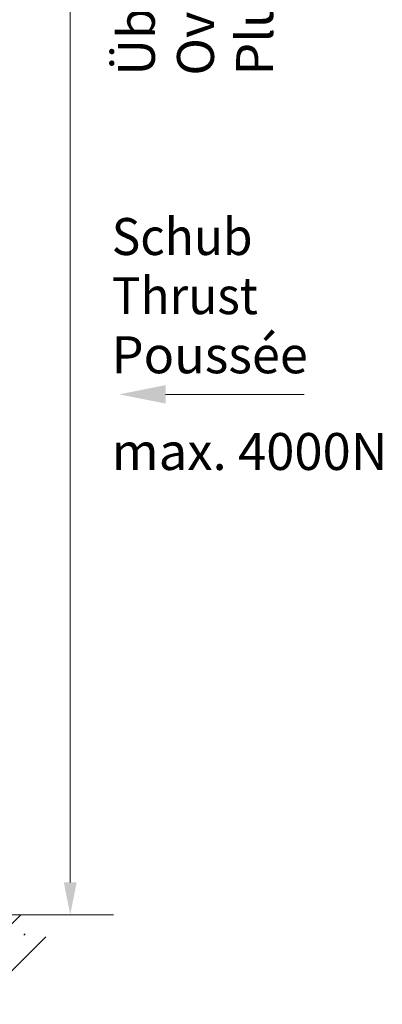
# Model space of a CAD drawing. Units: millimetres. Extents: x 0 to 210, y 0 to 297.
# Drawn here: x 106 to 126, y 58 to 111 of the extents above; entities that cross this region are included whole.
import ezdxf
from ezdxf.enums import TextEntityAlignment as Align

# ---------------------------------------------------------------- set-up
doc = ezdxf.new("R2010")
doc.units = ezdxf.units.MM
doc.header["$LTSCALE"] = 5
doc.linetypes.add('AUSGEZOGEN', pattern=[0])
for name, color, linetype in [('Bemassung', 7, 'Continuous'), ('Schraffur', 7, 'Continuous'), ('Text', 7, 'Continuous'), ('Volllinie schmal', 7, 'Continuous'), ('Zeichnungsrahmen', 7, 'Continuous')]:
    doc.layers.add(name, color=color, linetype=linetype)
doc.styles.add('Arial', font='arial.ttf')
doc.dimstyles.new('ISO-25', dxfattribs={"dimtxt": 2.5, "dimasz": 2.5, "dimexe": 1.25, "dimexo": 0.625, "dimtad": 1, "dimtxsty": 'Standard', "dimcen": 2.5, "dimadec": 0, "dimazin": 0, "dimtfac": 1, "dimtmove": 0, "dimatfit": 3, "dimfxl": 1, "dimarcsym": 0})

# ---------------------------------------------------------------- blocks, each defined once
blk = doc.blocks.new('*D35')
at = {"layer": 'Bemassung', "linetype": 'AUSGEZOGEN', "lineweight": 18, "true_color": 0xff00ff}
for points in [[(108.72, 152.179), (108.37, 150.429), (109.07, 150.429)], [(108.72, 62.77), (109.07, 64.52), (108.37, 64.52)]]:
    blk.add_hatch(color=6, dxfattribs=at).paths.add_polyline_path(points, flags=0)
at = {"layer": 'Bemassung', "color": 6, "linetype": 'AUSGEZOGEN', "lineweight": 18, "true_color": 0xff00ff}
for p, q in [((86.018, 152.179), (109.72, 152.179)), ((108.72, 64.52), (108.72, 150.429)), ((111.053, 62.77), (107.72, 62.77))]:
    blk.add_line(p, q, dxfattribs=at)
at = {"layer": 'Bemassung', "color": 6, "linetype": 'AUSGEZOGEN', "lineweight": 18, "true_color": 0xff00ff, "style": 'Arial', "width": 1.179794}
blk.add_text('3m - 4m - 5m - 6m', height=1.75, rotation=90, dxfattribs=at).set_placement((108.22, 112.506), (108.22, 136.206), align=Align.FIT)
blk = doc.blocks.new('Sprache_nNn086')
at = {"layer": 'Zeichnungsrahmen', "color": 96, "linetype": 'AUSGEZOGEN', "lineweight": 18, "true_color": 0x008000, "style": 'Arial', "width": 1.036924}
blk.add_text('Plus grandes longueurs soudées sur site', height=2, rotation=90, dxfattribs=at).set_placement((119.697, 108.177), (119.697, 160.467), align=Align.FIT)
at = {"layer": 'Zeichnungsrahmen', "color": 96, "linetype": 'AUSGEZOGEN', "lineweight": 18, "true_color": 0x008000, "style": 'Arial', "width": 0.9768}
blk.add_text('Poussée', height=2, dxfattribs=at).set_placement((110.964, 92.071), (121.574, 92.071), align=Align.FIT)
blk = doc.blocks.new('Plh167_nNn00')
at = {"layer": 'Schraffur', "linetype": 'AUSGEZOGEN', "lineweight": 18, "true_color": 0x008000}
h = blk.add_hatch(dxfattribs=at)
h.set_pattern_fill('MegaCAD_Beton', color=96, scale=0.9, angle=179.999985, style=0)
h.set_pattern_definition([(225, (0, 0), (1.272792, -1.272793), []), (225, (0.6364, -0.6364), (1.272792, -1.272793), [0.09, -3.51])])
h.paths.add_polyline_path([(96.68573, 62.76998), (89.88565, 62.76998), (75.5487, 62.76998), (75.85418, 62.41512), (76.48675, 62.15267), (77.29968, 61.80269), (78.20327, 61.36519), (79.01626, 61.01534), (79.10659, 60.66536), (78.9259, 60.31539), (78.92593, 59.96541), (80.00991, 59.44051), (81.45547, 58.56563), (83.01056, 57.92025), (100.1278, 57.92025), (100.24697, 57.95321), (100.6083, 58.12825), (100.96963, 58.30318), (101.78262, 58.39071), (102.41519, 58.47823), (102.77652, 58.56563), (103.95108, 58.91561), (104.67373, 59.17806), (105.21572, 59.44051), (105.75775, 59.52803), (106.11926, 59.61556), (106.57095, 59.96541), (107.02261, 60.57784), (107.29361, 61.27779), (107.47427, 61.80269), (107.74527, 62.50264), (107.82437, 62.76998)], flags=0)
h.paths.add_polyline_path([(46.96297, 62.76998), (40.16289, 62.76998), (25.82595, 62.76998), (26.13143, 62.41512), (26.764, 62.15267), (27.57692, 61.80269), (28.48052, 61.36519), (29.29351, 61.01534), (29.38384, 60.66536), (29.20315, 60.31539), (29.20318, 59.96541), (30.28716, 59.44051), (31.73272, 58.56563), (33.2878, 57.92025), (50.40505, 57.92025), (50.52422, 57.95321), (50.88555, 58.12825), (51.24688, 58.30318), (52.05987, 58.39071), (52.69243, 58.47823), (53.05376, 58.56563), (54.22832, 58.91561), (54.95098, 59.17806), (55.49297, 59.44051), (56.03499, 59.52803), (56.3965, 59.61556), (56.8482, 59.96541), (57.29986, 60.57784), (57.57085, 61.27779), (57.75152, 61.80269), (58.02251, 62.50264), (58.10161, 62.76998)], flags=0)
at = {"layer": 'Volllinie schmal', "linetype": 'AUSGEZOGEN', "lineweight": 18, "true_color": 0xffff00}
blk.add_hatch(color=2, dxfattribs=at).paths.add_polyline_path([(113.88257, 90.92998), (113.88257, 90.42998), (111.38257, 90.92998), (113.88257, 91.42998)], flags=0)
at = {"layer": 'Volllinie schmal', "color": 96, "linetype": 'AUSGEZOGEN', "lineweight": 18, "true_color": 0x008000}
blk.add_line((75.54873, 62.76998), (111.05264, 62.76998), dxfattribs=at)
at = {"layer": 'Volllinie schmal', "color": 2, "linetype": 'AUSGEZOGEN', "lineweight": 18, "true_color": 0xffff00}
blk.add_lwpolyline([(113.88257, 90.92998), (121.38257, 90.92998)], dxfattribs=at)
at = {"layer": 'Text', "color": 96, "linetype": 'AUSGEZOGEN', "lineweight": 18, "true_color": 0x008000, "style": 'Arial'}
for s, width, p, p2 in [('Überlängen auf Baustelle geschweißt', 1.031835, (113.29738, 108.17738), (113.29738, 155.88738)), ('Overlengths welded on site', 1.033858, (116.49738, 108.17738), (116.49738, 142.98738))]:
    blk.add_text(s, height=2, rotation=90.000003, dxfattribs=dict(at, width=width)).set_placement(p, p2, align=Align.FIT)
for s, width, p, p2 in [('Schub', 0.962851, (110.964, 98.4706), (118.584, 98.4706)), ('Thrust', 0.999747, (110.964, 95.2706), (118.874, 95.2706)), ('max. 4000N', 0.991362, (110.9638, 86.83778), (125.8838, 86.83778))]:
    blk.add_text(s, height=2, dxfattribs=dict(at, width=width)).set_placement(p, p2, align=Align.FIT)
at = {"layer": 'Bemassung', "color": 6, "linetype": 'AUSGEZOGEN', "lineweight": 18, "true_color": 0xff00ff}
dim = blk.add_linear_dim(base=(108.72007, 152.17949), p1=(111.05264, 62.76998), p2=(86.01782, 152.17949), angle=90, text='3m - 4m - 5m - 6m', dimstyle='ISO-25', override={"dimtxt": 1.75, "dimasz": 1.75, "dimexe": 1.25, "dimgap": 0.25, "dimtad": 1, "dimjust": 0, "dimdec": 2, "dimlfac": 49.999998, "dimzin": 8, "dimsah": 1, "dimclrd": 6, "dimclre": 6, "dimclrt": 6, "dimadec": 2}, dxfattribs=at)
dim.commit()
dim.dimension.update_dxf_attribs({"geometry": '*D35', "text_midpoint": (107.34507, 124.35554), "dimtype": 160, "text_rotation": 90.000003})

msp = doc.modelspace()

# ---------------------------------------------------------------- block references
for name in ['Plh167_nNn00', 'Sprache_nNn086']:
    msp.add_blockref(name, (0, 0))

doc.saveas('drawing.dxf')
